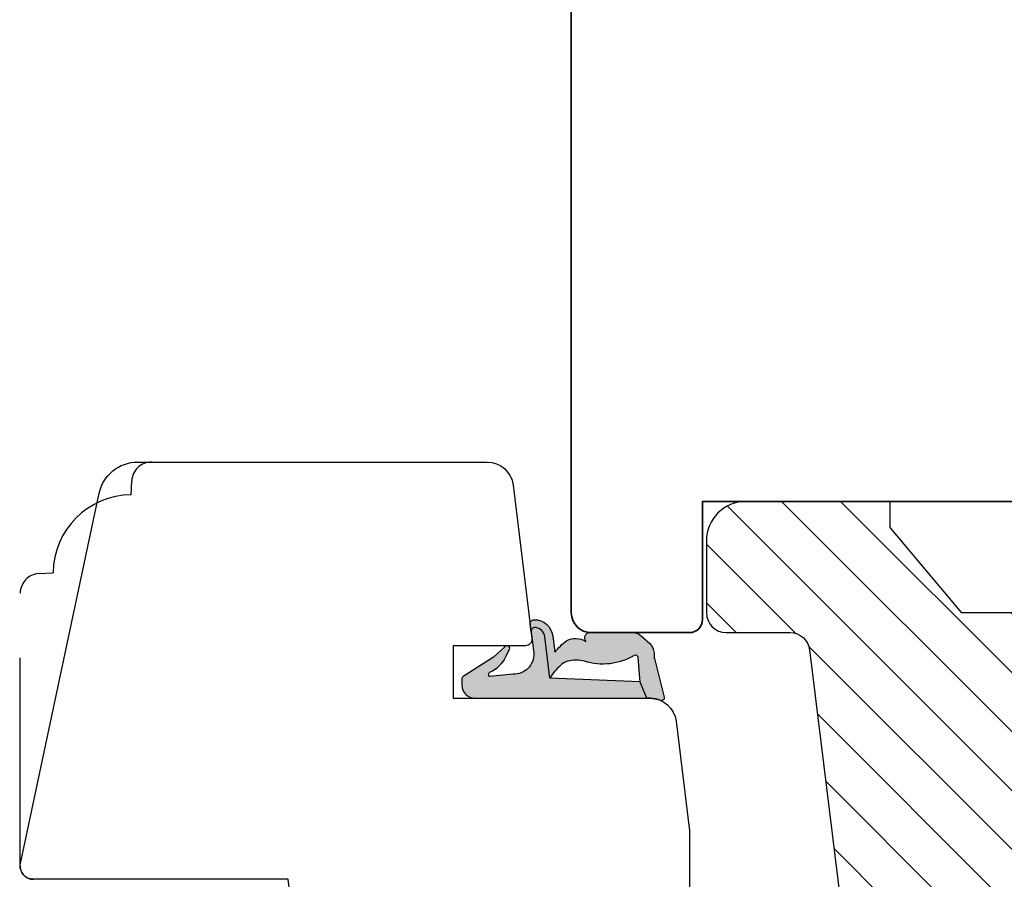
# Model space of a CAD drawing. Units: millimetres. Extents: x -1631 to 923, y 20 to 1515.
# Drawn here: x -675 to -600, y 936 to 1002 of the extents above; entities that cross this region are included whole.
import ezdxf

# ---------------------------------------------------------------- set-up
doc = ezdxf.new("R2010")
doc.units = ezdxf.units.MM
doc.header["$LTSCALE"] = 2.5
doc.linetypes.add('DASHED2', pattern=[9.524999999999999, 6.35, -3.175])
for name, color, linetype in [('1', 7, 'Continuous'), ('2', 4, 'Continuous'), ('SKR', 6, 'Continuous')]:
    doc.layers.add(name, color=color, linetype=linetype)

# ---------------------------------------------------------------- blocks, each defined once
blk = doc.blocks.new('2522-2020')
at = {"layer": 'SKR'}
h = blk.add_hatch(color=8, dxfattribs=at)
h.dxf.hatch_style = 1
edge = h.paths.add_edge_path()
edge.add_arc((-3.315358390333055, -11.40494342736718), 4.712851945604625, 329.5734314418069, 377.4012371511845)
edge.add_arc((3.95463225024857, -9.33896220304354), 2.849496470719361, 167.6490848826582, 193.3211423023499, ccw=False)
edge.add_arc((2.147940743859587, -8.943357607581138), 0.9999999999984611, 130.4877633863877, 167.6490848826577, ccw=False)
edge.add_arc((4.594096666619505, -10.86401161463858), 4.095190431864236, 121.38732839239151, 139.1016595710452, ccw=False)
edge.add_line((2.461236118423589, -7.368086764876821), (-0.6802973483934842, -6.988101378371347))
edge.add_arc((-0.5842332088618571, -6.193890023381785), 0.7999999970614425, 184.6402292514715, 263.10327028116694, ccw=False)
edge.add_arc((-1.082594367460167, -6.234339410185136), 0.2999999997692251, 83.10327034526989, 184.640229413987, ccw=False)
edge.add_line((-1.046570315364409, -5.936510151158865), (-1.647735863603508, -5.86379594717484))
edge.add_arc((-1.6837599168172, -6.161625204730816), 0.299999998443812, 83.10327009958597, 178.3191787472814)
edge.add_arc((-0.5842332076605949, -6.193890019647611), 1.399999999548524, 178.3191790885318, 263.1032704366353)
edge.add_line((-0.7523454486329157, -7.583759895992563), (0.4910461018526746, -7.734154800603729))
edge.add_arc((4.853106444694274, -12.92935995393826), 6.783636710483918, 130.0178939291345, 140.8778175700642)
edge.add_arc((0.9917615103494271, -9.304193986611267), 1.546991507871524, 154.9443870563117, 210.8426234054105)
edge.add_arc((-0.3450382982120079, -10.10243507012804), 0.009999999999959291, -128.6803629983068, 30.84262340384919, ccw=False)
edge.add_arc((-0.6012781066406796, -10.42249937706757), 0.4000000000003372, 51.31963699687044, 175.5887085058002)
edge.add_line((-1.000093152064437, -10.39173316924281), (-1.000093152064437, -13.68036750292595))
edge.add_arc((-9.31520646190176e-05, -13.68036750292639), 0.9999999999998181, 179.9999999999747, 222.6507002232925)
edge.add_line((-0.7355909931191036, -14.35789456939962), (-0.1615302978989348, -14.98107321843327))
edge.add_arc((0.5739675431557885, -14.30354615195979), 1.00000000000016, 222.6507002232936, 267.3133860199364)
edge.add_line((0.5270944644926026, -15.3024470051464), (0.9401026058676507, -15.3218272700019))
edge.add_arc((0.9307279901360936, -15.52160744063758), 0.1999999999983302, 75.76160043057729, 87.31338602022328, ccw=False)
edge.add_line((0.9799194005281961, -15.32775129515086), (3.930695919753816, -16.07651713061614))
edge.add_arc((3.979887330146864, -15.88266098512766), 0.2000000000002653, 255.7616004304386, 383.3308849079371)
edge.add_arc((6.000000000001871, -15.01137182468741), 2.000000000001871, 179.999999999965, 203.330884908044, ccw=False)
edge.add_line((4, -15.01137182468619), (4, -14.76560200132235))
edge.add_line((4, -14.76560200132235), (2.774228253308138, -14.25940062321888))
edge.add_line((2.774228253308138, -14.25940062321888), (0.903087925012187, -14.09218315624958))
edge.add_arc((0.9208902999104991, -13.89297704326929), 0.2000000000018348, 149.5734314422406, 264.89323648655267, ccw=False)
edge = h.paths.add_edge_path()
edge.add_line((2.758478059796289, -14.2579930818265), (2.461236118423589, -7.368086764876821))
edge.add_line((2.461236118423589, -7.368086764876821), (-0.6802973483934842, -6.988101378371347))
edge.add_arc((-0.5842332088618554, -6.193890023381787), 0.7999999970614409, 184.6402292514713, 263.1032702811668, ccw=False)
edge.add_arc((-1.082594367460167, -6.234339410185134), 0.299999999769222, 83.10327034526989, 184.6402294139874, ccw=False)
edge.add_line((-1.046570315364409, -5.936510151158869), (0.5736498680084878, -6.132484509629515))
edge.add_arc((0.6564904946233168, -4.619267891595232), 1.515482465260833, 266.8664862115322, 362.1496808840532)
edge.add_line((2.170906430811943, -4.562421829893646), (2.332655644943596, -2.777225642115518))
edge.add_arc((2.175141864268961, -2.900470962098025), 0.2000000000000192, 38.04110138410553, 148.342574191033)
edge.add_arc((-0.1096368237522714, -1.932717869231011), 2.283784379977074, 293.0137360900922, 337.8032964084012, ccw=False)
edge.add_line((0.7832127883348221, -4.034738483883302), (0.2494190103098148, -4.298358333736354))
edge.add_arc((0.1999999999990125, -4.104560084466982), 0.1999999999999325, 123.7152144010611, 284.3056786376566, ccw=False)
edge.add_line((0.08898693477112829, -3.938198732739238), (0.836345313367886, -3.10583547283116))
edge.add_arc((0.7253322481406128, -2.939474121103874), 0.1999999999992112, 303.7152144009884, 319.790041847085)
edge.add_line((0.8780690151206727, -3.068592206638641), (2.337330309787831, -0.7509367474517603))
edge.add_arc((2.556719677660084, -0.955554208252062), 0.2999999999995831, 89.99999999983862, 136.9953116261223, ccw=False)
edge.add_line((2.556719677660929, -0.6555542082524788), (3, -0.6555542082519423))
edge.add_arc((3, -1.655554208251942), 1, 0, 90, ccw=False)
edge.add_line((4, -1.655554208251942), (4, -14.76560200132235))
edge.add_line((4, -14.76560200132235), (2.774228253308138, -14.25940062321888))
edge.add_line((2.774228253308138, -14.25940062321888), (2.758478059796289, -14.2579930818265))
at = {"layer": '1'}
blk.add_line((2.774228253308138, -14.25940062321888), (2.758478059796289, -14.2579930818265), dxfattribs=at)
for points in [[(2.758478059796289, -14.2579930818265), (2.461236118423589, -7.368086764876821), (-0.6802973483934842, -6.988101378371347, -0.3563939590000006), (-1.381611063898333, -6.258609043736936, -0.4744978679999999), (-1.046570315364409, -5.936510151158869), (0.5736498680084878, -6.132484509629515, 0.441486241), (2.170906430811943, -4.562421829893646), (2.332655644943596, -2.777225642115518, 0.5222400870503204), (2.004901597994792, -2.79550310159345, -0.1979579948252208), (0.7832127883348221, -4.034738483883302), (0.2494190103098148, -4.298358333736354, -0.843499542240036), (0.08898693477112829, -3.938198732739238), (0.836345313367886, -3.10583547283116, 0.07025491226064734), (0.8780690151206727, -3.068592206638641), (2.337330309787831, -0.7509367474517603, -0.2079789572834623), (2.556719677660929, -0.6555542082524788), (3, -0.6555542082519423, -0.414213562373095), (4, -1.655554208251942), (4, -14.76560200132235), (2.774228253308138, -14.25940062321888)], [(0.7484345150750151, -13.79169031029053, 0.2117714018525266), (1.181804566570541, -9.995511343071025, -0.1124863489158979), (1.17108486173834, -8.729459067235387, -0.1635829923955963), (1.498655109631752, -8.18281295722701, -0.07744764326676976), (2.461236118423589, -7.368086764876821), (-0.6802973483934842, -6.988101378371347, -0.3563939590000006), (-1.381611063898337, -6.258609043736936, -0.4744978679999999), (-1.046570315364409, -5.936510151158865), (-1.647735863603508, -5.86379594717484, 0.4411354719999995), (-1.983630835572896, -6.152825707534882, 0.3877945820000004), (-0.7523454486329157, -7.583759895992563), (0.4910461018526746, -7.734154800603729, 0.04742085381163288), (-0.4096536948923699, -8.649046562023713, 0.2488564245895816), (-0.3364525108019976, -10.0973082529332, -0.8355589811055645), (-0.3512880496364268, -10.11024151663923, 0.6024596636225408), (-1.000093152064437, -10.39173316924281), (-1.000093152064437, -13.68036750292595, 0.1882773429869068), (-0.7355909931191036, -14.35789456939962), (-0.1615302978989348, -14.98107321843327, 0.1973827693569339), (0.5270944644926026, -15.3024470051464), (0.9401026058676507, -15.3218272700019, -0.05044690196837702), (0.9799194005281961, -15.32775129515086), (3.930695919753816, -16.07651713061614, 0.6222592484065306), (4.163533936497519, -15.80345287963338, -0.1021533148922653), (4, -15.01137182468619), (4, -14.76560200132235), (2.774228253308138, -14.25940062321888), (0.903087925012187, -14.09218315624958, -0.5504355863222019)]]:
    blk.add_lwpolyline(points, format="xyb", close=True, dxfattribs=at)
blk = doc.blocks.new('CBF2401')
at = {"layer": 'SKR'}
h = blk.add_hatch(color=9, dxfattribs=at)
h.dxf.hatch_style = 1
edge = h.paths.add_edge_path()
edge.add_arc((0.6999999999996476, 1.349999999999511), 0.19999999999999, 38.68218743203447, 89.99999999999694)
edge.add_line((0.6999999999996582, 1.549999999999502), (0.1999999999996582, 1.549999999999485))
edge.add_arc((0.1999999999992959, 1.34999999999912), 0.2000000000003643, 89.99999999989618, 179.9999999998957)
edge.add_line((-1.069366817318951e-12, 1.349999999999485), (-1.598721155460225e-13, 0.1999999999998199))
edge.add_arc((0.1999999999996582, 0.1999999999998199), 0.1999999999998181, 180, 270)
edge.add_line((0.1999999999996582, 1.77635683940025e-15), (4.999999999998931, 2.664535259100376e-14))
edge.add_arc((4.999999999998931, 1.000000000000028), 1.000000000000002, 270, 360.0000000000001)
edge.add_line((5.999999999998931, 1.00000000000003), (5.999999999998931, 13.80000000000021))
edge.add_arc((4.999999999998945, 13.8000000000002), 0.9999999999999858, 8.142219984546719e-13, 90.00000000000081)
edge.add_line((4.999999999998931, 14.80000000000018), (0.1999999999996582, 14.80000000000018))
edge.add_arc((0.1999999999992035, 14.59999999999991), 0.2000000000002728, 89.99999999986973, 179.9999999998697)
edge.add_line((-1.069366817318951e-12, 14.60000000000037), (-3.410605131648481e-13, 13.45000000000073))
edge.add_arc((0.1999999999996511, 13.45000000000074), 0.1999999999999922, 180.000000000002, 270.000000000002)
edge.add_line((0.1999999999996582, 13.25000000000074), (0.6999999999996582, 13.25000000000073))
edge.add_arc((0.6999999997849713, 13.45000000094246), 0.2000000009417278, 270.0000000615033, 321.3178123957916)
edge.add_arc((1.012249900156892, 13.20000000000113), 0.1999999999994489, 89.99999999968043, 141.3178125676478, ccw=False)
edge.add_line((1.012249900158007, 13.40000000000058), (3.999999999998931, 13.40000000000055))
edge.add_arc((3.999999999998931, 12.80000000000018), 0.6000000000003638, 0, 90, ccw=False)
edge.add_line((4.599999999999294, 12.80000000000018), (4.599999999999294, 8.600000000148642))
edge.add_arc((4.099999999999294, 8.600000000148642), 0.5, -90, 0, ccw=False)
edge.add_line((4.099999999999294, 8.100000000148642), (3.506738853736184, 8.100000000149068))
edge.add_arc((3.506738853734117, 8.300000000149085), 0.2000000000000171, 180.0000000000733, 270.00000000059237, ccw=False)
edge.add_line((3.3067388537341, 8.30000000014883), (3.306738853735464, 8.80000000000294))
edge.add_arc((3.10673885373566, 8.800000000002944), 0.1999999999998039, 359.999999999999, 497.836999010617)
edge.add_line((2.958491212049875, 8.934248414274863), (2.135296375678376, 8.046791111384314))
edge.add_arc((2.006738853735278, 8.200000000003488), 0.2000000000001811, 180.0000000000005, 310.0000000021216, ccw=False)
edge.add_line((1.806738853735094, 8.200000000003486), (1.806738853735919, 8.80000000014934))
edge.add_arc((1.606738853736548, 8.800000000149351), 0.1999999999993705, 359.999999999997, 497.8369990104185)
edge.add_line((1.458491212051552, 8.934248414421491), (0.6533694268683412, 8.06627503022611))
edge.add_arc((0.5067388537360813, 8.202287805446502), 0.2000000000006197, 180.0000000000809, 317.1513652510796, ccw=False)
edge.add_line((0.3067388537354638, 8.20228780544622), (0.3067388537350091, 8.600000000295042))
edge.add_arc((0.1067388537365446, 8.600000000295069), 0.1999999999984645, 359.9999999999923, 497.836999010751)
edge.add_line((-0.04150878794856183, 8.734248414565743), (-0.8466305731336448, 7.866275030371632))
edge.add_arc((-0.700000000001797, 7.730262255153349), 0.1999999999988836, 137.1513652514422, 179.9999999999995)
edge.add_line((-0.9000000000006807, 7.730262255153351), (-0.9000000000007056, 7.069737745147934))
edge.add_arc((-0.7000000000008839, 7.069737745147926), 0.1999999999998217, 179.9999999999975, 222.8486347493742)
edge.add_line((-0.8466305731314812, 6.933724969926915), (-0.04150878794927237, 6.06575158573145))
edge.add_arc((0.1067388537356422, 6.20000000000347), 0.1999999999992272, 222.1630009895719, 359.9999999999965)
edge.add_line((0.3067388537348705, 6.200000000003458), (0.3067388537354638, 6.59771219456073))
edge.add_arc((0.5067388537360102, 6.597712194560263), 0.2000000000005464, 42.84863474891853, 179.9999999998662, ccw=False)
edge.add_line((0.6533694268682169, 6.733724969780596), (1.458491212050671, 5.865751585585743))
edge.add_arc((1.606738853736555, 5.999999999857236), 0.199999999999592, 222.1630009892733, 360.000000000001)
edge.add_line((1.80673885373615, 5.99999999985724), (1.806738853735464, 6.600000000003094))
edge.add_arc((2.006738853736191, 6.600000000003094), 0.2000000000007276, 49.99999999802827, 180, ccw=False)
edge.add_line((2.135296375679239, 6.753208888623023), (2.958491212050671, 5.865751585731262))
edge.add_arc((3.106738853736246, 6.000000000004464), 0.2000000000005099, 222.1630009896956, 360.0000000000326)
edge.add_line((3.306738853736761, 6.000000000004578), (3.306738853735464, 6.500000000150097))
edge.add_arc((3.506738853735495, 6.5000000001494), 0.2000000000000313, 89.99999999969867, 179.9999999998005, ccw=False)
edge.add_line((3.506738853736547, 6.700000000149434), (4.099999999999294, 6.700000000148977))
edge.add_arc((4.099999999999294, 6.200000000148977), 0.5, 0, 90, ccw=False)
edge.add_line((4.599999999999294, 6.200000000148977), (4.599999999999294, 2.00000000000003))
edge.add_arc((3.999999999998931, 2.000000000000029), 0.6000000000003638, -90, 1.1368683772161603e-13, ccw=False)
edge.add_line((3.999999999998931, 1.399999999999665), (1.012249900158007, 1.399999999998728))
edge.add_arc((1.012249900158789, 1.59999999999911), 0.2000000000003812, 218.6821874320211, 269.9999999997761, ccw=False)
at = {"layer": '1'}
blk.add_lwpolyline([(0.8561249500064072, 1.474999999941042, 0.2277350773908262), (0.6999999999996582, 1.549999999999502), (0.1999999999996582, 1.549999999999485, 0.414213562373095), (-1.069366817318951e-12, 1.349999999999485), (-1.598721155460225e-13, 0.1999999999998199, 0.414213562373095), (0.1999999999996582, 1.77635683940025e-15), (4.999999999998931, 2.664535259100376e-14, 0.414213562373095), (5.999999999998931, 1.00000000000003), (5.999999999998931, 13.80000000000021, 0.414213562373095), (4.999999999998931, 14.80000000000018), (0.1999999999996582, 14.80000000000018, 0.414213562373095), (-1.069366817318951e-12, 14.60000000000037), (-3.410605131648481e-13, 13.45000000000073, 0.414213562373095), (0.1999999999996582, 13.25000000000074), (0.6999999999996582, 13.25000000000073, 0.2277350763183497), (0.8561249501512478, 13.32499999994319, -0.2277350773908488), (1.012249900158007, 13.40000000000058), (3.999999999998931, 13.40000000000055, -0.414213562373095), (4.599999999999294, 12.80000000000018), (4.599999999999294, 8.600000000148642, -0.414213562373095), (4.099999999999294, 8.100000000148642), (3.506738853736184, 8.100000000149068, -0.4142135623757464), (3.3067388537341, 8.30000000014883), (3.306738853735464, 8.80000000000294, 0.6862342928271018), (2.958491212049875, 8.934248414274863), (2.135296375678376, 8.046791111384314, -0.6370702608205053), (1.806738853735094, 8.200000000003486), (1.806738853735919, 8.80000000014934, 0.6862342928258481), (1.458491212051552, 8.934248414421491), (0.6533694268683412, 8.06627503022611, -0.6818428371810075), (0.3067388537354638, 8.20228780544622), (0.3067388537350091, 8.600000000295042, 0.6862342928280079), (-0.04150878794856183, 8.734248414565743), (-0.8466305731336448, 7.866275030371632, 0.1891717559940888), (-0.9000000000006807, 7.730262255153351), (-0.9000000000007056, 7.069737745147934, 0.1891717559977935), (-0.8466305731314812, 6.933724969926915), (-0.04150878794927237, 6.06575158573145, 0.6862342928258627), (0.3067388537348705, 6.200000000003458), (0.3067388537354638, 6.59771219456073, -0.6818428371806842), (0.6533694268682169, 6.733724969780596), (1.458491212050671, 5.865751585585743, 0.686234292827812), (1.80673885373615, 5.99999999985724), (1.806738853735464, 6.600000000003094, -0.6370702608195907), (2.135296375679239, 6.753208888623023), (2.958491212050671, 5.865751585731262, 0.6862342928253037), (3.306738853736761, 6.000000000004578), (3.306738853735464, 6.500000000150097, -0.4142135623736153), (3.506738853736547, 6.700000000149434), (4.099999999999294, 6.700000000148977, -0.414213562373095), (4.599999999999294, 6.200000000148977), (4.599999999999294, 2.00000000000003, -0.414213562373095), (3.999999999998931, 1.399999999999665), (1.012249900158007, 1.399999999998728, -0.2277350773898739), (0.8561249501516954, 1.475000000057371)], format="xyb", dxfattribs=at)
blk = doc.blocks.new('29FP45x73')
at = {"layer": 'SKR'}
h = blk.add_hatch(dxfattribs=at)
h.set_pattern_fill('ANSI31', color=256)
h.set_pattern_definition([(45, (-68.57791351627621, -218.5010069961506), (-2.245064030267288, 2.245064030267288), [])])
edge = h.paths.add_edge_path()
edge.add_arc((8.499999999999986, 43.89999999999964), 1.5, 0, 90)
edge.add_line((8.499999999999986, 45.39999999999964), (2.999999999999986, 45.39999999999964))
edge.add_arc((2.999999999999986, 42.39999999999964), 3, 90, 180)
edge.add_line((-1.4210854715202e-14, 42.39999999999964), (-1.4210854715202e-14, 31.39999999999964))
edge.add_line((-1.4210854715202e-14, 31.39999999999964), (1.999999999999986, 31.39999999999964))
edge.add_line((1.999999999999986, 31.39999999999964), (8.499999999999986, 25.94585239734772))
edge.add_line((8.499999999999986, 25.94585239734772), (8.499999999999986, 19.45414760265191))
edge.add_line((8.499999999999986, 19.45414760265191), (1.999999999999986, 14))
edge.add_line((1.999999999999986, 14), (-1.4210854715202e-14, 14))
edge.add_line((-1.4210854715202e-14, 14), (0, 3.000000000000028))
edge.add_arc((3.000000000000003, 3.000000000000003), 3.000000000000003, 179.9999999999995, 269.9999999999996)
edge.add_line((2.999999999999986, 0), (8.499999999999986, 0))
edge.add_arc((8.499999999999982, 1.500000000000004), 1.500000000000004, 270.0000000000001, 359.9999999999999)
edge.add_line((9.999999999999986, 1.5), (9.999999999999972, 6.372912103166072))
edge.add_arc((11.49999999999998, 6.372912103166066), 1.500000000000012, 97.0000000000004, 179.9999999999998, ccw=False)
edge.add_line((11.31719598489225, 7.861731330628061), (65.56093467170273, 14.52202496702108))
edge.add_arc((65.5, 15.01829804284171), 0.4999999999999896, 277.0000000000176, 359.9999999999992)
edge.add_line((65.99999999999999, 15.01829804284171), (65.99999999999999, 15.44999999999982))
edge.add_line((65.99999999999999, 15.44999999999982), (67.00000000000001, 15.45000000000073))
edge.add_line((67.00000000000001, 15.45000000000073), (67.00000000000001, 17))
edge.add_line((67.00000000000001, 17), (70.60000000000035, 17))
edge.add_arc((70.60000000000036, 18.00000000000001), 1.000000000000014, 269.9999999999992, 359.9999999999992)
edge.add_line((71.60000000000038, 18), (71.60000000000035, 20.100000000004))
edge.add_arc((70.60000000000035, 20.100000000004), 1, 0, 90)
edge.add_line((70.60000000000035, 21.100000000004), (66.60000000000038, 21.10000000000491))
edge.add_arc((66.60000000000038, 22.70000000000391), 1.599999999999, 90, 270, ccw=False)
edge.add_line((66.60000000000038, 24.30000000000291), (70.60000000000035, 24.30000000000291))
edge.add_arc((70.60000000000036, 25.30000000000292), 1.000000000000014, 269.9999999999992, 359.9999999999992)
edge.add_line((71.60000000000038, 25.30000000000291), (71.60000000000035, 27.40000000000055))
edge.add_arc((70.60000000000035, 27.40000000000055), 1, 0, 90)
edge.add_line((70.60000000000035, 28.40000000000055), (67.00000000000001, 28.40000000000055))
edge.add_line((67.00000000000001, 28.40000000000055), (67.00000000000001, 29.950000000008))
edge.add_line((67.00000000000001, 29.950000000008), (65.99999999999999, 29.950000000008))
edge.add_line((65.99999999999999, 29.950000000008), (65.99999999999999, 30.38170195716702))
edge.add_arc((65.50000000000038, 30.38170195716652), 0.4999999999996021, 5.740265089109923e-11, 83.0000000000081)
edge.add_line((65.56093467170284, 30.8779750329868), (11.31719598489364, 37.53826866937192))
edge.add_arc((11.50000000000118, 39.0270878968339), 1.499999999999982, 180, 263.00000000000705, ccw=False)
edge.add_line((10.00000000000119, 39.0270878968339), (9.999999999999986, 43.89999999999964))
at = {"layer": '2'}
blk.add_lwpolyline([(9.999999999999986, 43.89999999999964, 0.414213562373095), (8.499999999999986, 45.39999999999964), (2.999999999999986, 45.39999999999964, 0.414213562373095), (-1.4210854715202e-14, 42.39999999999964), (-1.4210854715202e-14, 31.39999999999964), (1.999999999999986, 31.39999999999964), (8.499999999999986, 25.94585239734772), (8.499999999999986, 19.45414760265191), (1.999999999999986, 14), (-1.4210854715202e-14, 14), (0, 3.000000000000028, 0.4142135623730958), (2.999999999999986, 0), (8.499999999999986, 0, 0.4142135623730935), (9.999999999999986, 1.5), (9.999999999999972, 6.372912103166072, -0.378866108695311), (11.31719598489225, 7.861731330628061), (65.56093467170273, 14.52202496702108, 0.3788661086952188), (65.99999999999999, 15.01829804284171), (65.99999999999999, 15.44999999999982), (67.00000000000001, 15.45000000000073), (67.00000000000001, 17), (70.60000000000035, 17, 0.414213562373095), (71.60000000000038, 18), (71.60000000000035, 20.100000000004, 0.414213562373095), (70.60000000000035, 21.100000000004), (66.60000000000038, 21.10000000000491, -0.9999999999999999), (66.60000000000038, 24.30000000000291), (70.60000000000035, 24.30000000000291, 0.414213562373095), (71.60000000000038, 25.30000000000291), (71.60000000000035, 27.40000000000055, 0.414213562373095), (70.60000000000035, 28.40000000000055), (67.00000000000001, 28.40000000000055), (67.00000000000001, 29.950000000008), (65.99999999999999, 29.950000000008), (65.99999999999999, 30.38170195716702, 0.3788661086950674), (65.56093467170284, 30.8779750329868), (11.31719598489364, 37.53826866937192, -0.3788661086953488), (10.00000000000119, 39.0270878968339)], format="xyb", close=True, dxfattribs=at)
at = {"layer": '1'}
blk.add_blockref('CBF2401', (67.0000000000011, 15.30000000000052), dxfattribs=at)
blk = doc.blocks.new('20FR63i51UP')
at = {"layer": '2'}
blk.add_lwpolyline([(0, 15.42328718860176, 0.3788661086953162), (1.756261313189725, 13.43819488531904), (13.43906532829737, 12.00372692420945, 0.4504671536907967), (14, 12.50000000003001), (14, 17.99999996001191), (18, 17.99999996001191), (18, 3, 0.378866108695284), (19.7562613131895, 1.014907696717273), (27.90060774116318, 0.01490769671727321, 0.0305527632985005), (28.14434642797278, 0), (35.00000000000091, 0, 0.414213562373095), (36.00000000000091, 1), (36.00000000000091, 2), (38.00000000000182, 2), (38.00000000000091, 11.39999999999964), (50.50000000000114, 11.39999999999964), (50.50000000000114, 2), (52.30000000000109, 2), (52.30000000000109, 1.000000000000114, 0.414213562373095), (53.30000000000109, 0), (61.00000000000091, 0, 0.414213562373095), (63.00000000000091, 2), (63.00000000000091, 26.73798739398171), (31.79999996860624, 30.56886569800702), (31.79999996860624, 50.0000000000299, 0.4769755326981591), (30.59208827778866, 50.97814760076369), (2.376264927546799, 44.98068920474759, 0.3541185725306985), (0, 42.04624640254622)], format="xyb", close=True, dxfattribs=at)

msp = doc.modelspace()

# ---------------------------------------------------------------- linework, layer by layer
at = {"layer": '2', "linetype": 'Continuous', "lineweight": 35}
msp.add_lwpolyline([(-629.8302120551798, 1014.283909087611, 0.414213562373095), (-632.8302120551798, 1011.283909087611), (-632.8302120551798, 956.7839090876106, 0.4142135623730909), (-631.3302120551798, 955.2839090876106), (-623.8302120551798, 955.2839090876106, 0.414213562373095), (-622.8302120551798, 956.2839090876106), (-622.8302120551798, 965.2839090876106), (-576.8302120551798, 965.2839090876106), (-576.8302120551798, 956.2839090876106, 0.4142135623731075), (-575.8302120551798, 955.2839090876106), (-568.3302120551798, 955.2839090876106, 0.4142135623730867), (-566.8302120551798, 956.7839090876106), (-566.8302120551798, 1011.283909087611, 0.414213562373095), (-569.8302120551798, 1014.283909087611)], format="xyb", close=True, dxfattribs=at)
at = {"layer": '2', "color": 3, "linetype": 'DASHED2'}
msp.add_lwpolyline([(-673.830212055206, 936.4839091189838, -0.4142135623731034), (-674.830212055206, 937.4839091189838), (-674.830212055206, 958.2839091189837, -0.3989595459737155), (-673.4087159895705, 959.7818534211157), (-672.3299647176209, 959.8383883796772, -0.4089045678582832), (-666.3846913158993, 965.7836617813988), (-666.3281563573378, 966.8624130533482, -0.3989595459737079), (-664.830212055206, 968.2839091189837)], format="xyb", dxfattribs=at)

# ---------------------------------------------------------------- block references
at = {"layer": '1', "xscale": -1, "rotation": 90}
msp.add_blockref('2522-2020', (-641.8302120151884, 954.2839090875901), dxfattribs=at)
at = {"layer": '2', "xscale": -1, "rotation": 90}
msp.add_blockref('20FR63i51UP', (-623.8302120551762, 968.2839090875901), dxfattribs=at)
at = {"layer": '2', "rotation": 270}
msp.add_blockref('29FP45x73', (-622.5302120551805, 965.2839090876106), dxfattribs=at)

doc.saveas('drawing.dxf')
